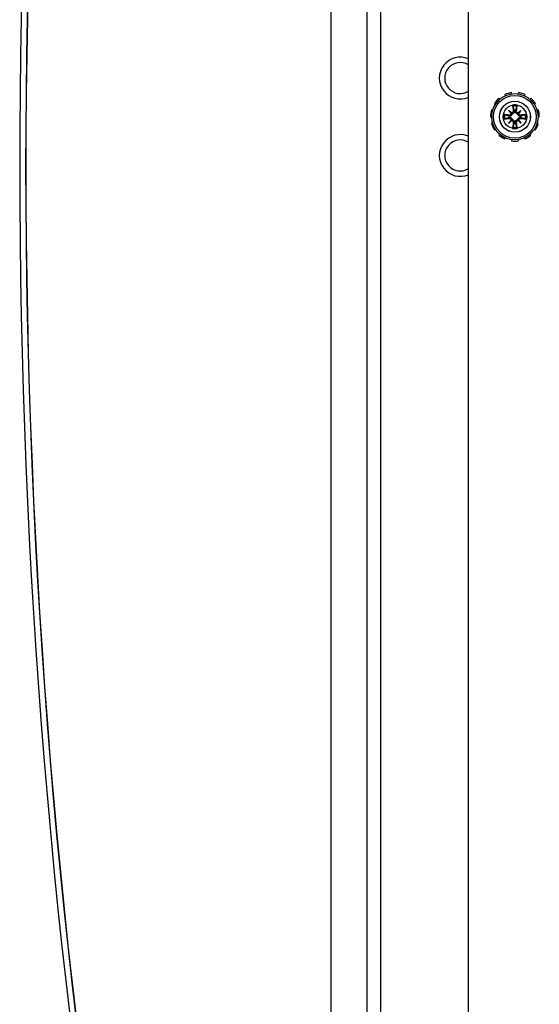
# Model space of a CAD drawing. Units: inches. Extents: x 63 to 221, y 9 to 177.
# Drawn here: x 115 to 119, y 154 to 162 of the extents above; entities that cross this region are included whole.
import ezdxf

# ---------------------------------------------------------------- set-up
doc = ezdxf.new("R2010")
doc.units = ezdxf.units.IN
doc.header["$LTSCALE"] = 8
doc.header["$MEASUREMENT"] = 0

# ---------------------------------------------------------------- blocks, each defined once
blk = doc.blocks.new('A$C124D4489')
for p, q in [((57.865, 4.151), (57.8594, 4.1597)), ((57.9103, 4.183), (57.9132, 4.173)), ((57.9658, 4.1806), (57.9658, 4.191)), ((58.0212, 4.183), (58.0183, 4.173)), ((58.0666, 4.151), (58.0722, 4.1597)), ((57.7961, 4.0716), (57.7867, 4.0759)), ((57.817, 4.123), (57.8248, 4.1162)), ((58.1146, 4.123), (58.1067, 4.1162)), ((58.1354, 4.0716), (58.1448, 4.0759)), ((57.7709, 4.0221), (57.7812, 4.0206)), ((57.9146, 4.0453), (57.936, 4.0238)), ((57.9193, 4.007), (57.9181, 3.999)), ((57.9193, 3.9812), (57.9181, 3.9892)), ((57.9529, 4.0405), (57.9609, 4.0417)), ((57.9787, 4.0405), (57.9707, 4.0417)), ((58.017, 4.0453), (57.9955, 4.0238)), ((58.0122, 4.007), (58.0134, 3.999)), ((58.0122, 3.9812), (58.0134, 3.9892)), ((58.1606, 4.0221), (58.1504, 4.0206)), ((57.7812, 3.9676), (57.7709, 3.9661)), ((57.7867, 3.9123), (57.7961, 3.9166)), ((57.9146, 3.9429), (57.936, 3.9644)), ((57.9529, 3.9477), (57.9609, 3.9465)), ((57.9787, 3.9477), (57.9707, 3.9465)), ((58.017, 3.9429), (57.9955, 3.9644)), ((58.1448, 3.9123), (58.1354, 3.9166)), ((58.1504, 3.9676), (58.1606, 3.9661)), ((57.8248, 3.872), (57.817, 3.8652)), ((57.8594, 3.8285), (57.865, 3.8372)), ((57.9132, 3.8152), (57.9103, 3.8052)), ((58.0183, 3.8152), (58.0212, 3.8052)), ((58.0722, 3.8285), (58.0666, 3.8372)), ((58.1067, 3.872), (58.1146, 3.8652)), ((57.9658, 3.7973), (57.9658, 3.8076)), ((67.5908, 3.6191), (48.3408, 3.6191)), ((43.2357, 2.9094), (72.6959, 2.9094)), ((71.6652, 2.8031), (44.2664, 2.8031)), ((67.9638, 2.5118), (48.7777, 2.5118))]:
    blk.add_line(p, q)
for radius in [0.1865, 0.1725, 0.125, 0.1245, 0.095]:
    blk.add_circle((57.9658, 3.9941), radius)
for centre, radius, start, end in [((57.9658, 3.9941), 0.1969, 122.72727, 139.09091), ((57.9658, 3.9941), 0.1969, 90, 106.36364), ((57.9658, 3.9941), 0.1969, 57.27273, 73.63636), ((57.9658, 3.9941), 0.1969, 155.45455, 171.81818), ((57.9658, 3.9941), 0.0954, 78.72031, 101.27969), ((57.9658, 3.9941), 0.0848, 78.60827, 101.39173), ((57.9658, 3.9941), 0.1969, 24.54545, 40.90909), ((57.9658, 3.9941), 0.0954, 168.72031, 191.27969), ((57.9658, 3.9941), 0.0848, 168.60827, 191.39173), ((57.9658, 3.9941), 0.0472, 174.34093, 185.65907), ((57.9658, 3.9941), 0.0472, 84.34093, 95.65907), ((57.9658, 3.9941), 0.0472, 354.34093, 5.65907), ((57.9658, 3.9941), 0.0848, 348.60827, 11.39173), ((57.9658, 3.9941), 0.0954, 348.72031, 11.27969), ((57.9658, 3.9941), 0.1969, 351.81818, 8.18182), ((57.9658, 3.9941), 0.1969, 188.18182, 204.54545), ((57.9658, 3.9941), 0.0954, 258.72031, 281.27969), ((57.9658, 3.9941), 0.0848, 258.60827, 281.39173), ((57.9658, 3.9941), 0.0472, 264.34093, 275.65907), ((57.9658, 3.9941), 0.1969, 319.09091, 335.45455), ((57.9658, 3.9941), 0.1969, 220.90909, 237.27273), ((57.9658, 3.9941), 0.1969, 286.36364, 302.72727), ((57.9658, 3.9941), 0.1969, 253.63636, 270), ((57.6533, 3.5531), 0.1685, 156.94022, 23.05978), ((57.6533, 3.5531), 0.125, 148.12958, 31.87042), ((58.2783, 3.5531), 0.1685, 156.94022, 23.05978), ((58.2783, 3.5531), 0.125, 148.12958, 31.87042), ((58.3708, 58.2752), 58.2272, 260.551551, 279.448449), ((58.3708, 58.4208), 58.3708, 260.57515, 279.42485), ((58.3708, 58.273), 58.225, 260.551368, 279.448632), ((58.3708, 58.2752), 58.2752, 260.551551, 279.448449)]:
    blk.add_arc(centre, radius, start, end)
for centre, major_axis, ratio, start_param, end_param in [((57.9804, 3.9963), (0.0359, -0.2393), 0.087156, 4.307732, 4.513383), ((57.9511, 3.9963), (0.0359, 0.2393), 0.087156, 4.911395, 5.117046), ((57.9636, 3.9794), (-0.2393, 0.0359), 0.087156, 4.911395, 5.117046), ((57.9636, 4.0088), (0.2393, 0.0359), 0.087156, 4.307732, 4.513383), ((57.9916, 4.016), (-0.1554, 0.1829), 0.173648, 1.265387, 1.404598), ((57.9438, 3.9683), (0.1829, -0.1554), 0.173648, 1.736995, 1.876206), ((57.9256, 4.0238), (-0.00851, -0.00724), 0.868224, 1.956181, 2.370062), ((57.9361, 4.0343), (-0.00724, -0.00851), 0.868224, 0.771531, 1.185412), ((57.9877, 3.9683), (0.1829, 0.1554), 0.173648, 1.265387, 1.404598), ((57.9955, 4.0343), (-0.00724, 0.00851), 0.868224, 1.956181, 2.370062), ((58.006, 4.0238), (-0.00851, 0.00724), 0.868224, 0.771531, 1.185412), ((57.94, 4.016), (-0.1554, -0.1829), 0.173648, 1.736995, 1.876206), ((57.968, 3.9794), (-0.2393, -0.0359), 0.087156, 4.307732, 4.513383), ((57.968, 4.0088), (0.2393, -0.0359), 0.087156, 4.911395, 5.117046), ((57.9916, 3.9722), (0.1554, 0.1829), 0.173648, 1.736995, 1.876206), ((57.9438, 4.0199), (-0.1829, -0.1554), 0.173648, 1.265387, 1.404598), ((57.9256, 3.9644), (0.00851, -0.00724), 0.868224, 0.771531, 1.185412), ((57.9361, 3.9539), (0.00724, -0.00851), 0.868224, 1.956181, 2.370062), ((57.9804, 3.9919), (-0.0359, -0.2393), 0.087156, 4.911395, 5.117046), ((57.9511, 3.9919), (-0.0359, 0.2393), 0.087156, 4.307732, 4.513383), ((57.9955, 3.9539), (0.00724, 0.00851), 0.868224, 0.771531, 1.185412), ((57.9877, 4.0199), (-0.1829, 0.1554), 0.173648, 1.736995, 1.876206), ((58.006, 3.9644), (0.00851, 0.00724), 0.868224, 1.956181, 2.370062), ((57.94, 3.9722), (0.1554, -0.1829), 0.173648, 1.265387, 1.404598)]:
    blk.add_ellipse(centre, major_axis=major_axis, ratio=ratio, start_param=start_param, end_param=end_param)
for points, knots in [([(57.949, 4.0773), (57.9489, 4.0776), (57.9488, 4.0782), (57.9485, 4.0794), (57.9482, 4.0804), (57.9479, 4.0823), (57.9477, 4.0834), (57.9474, 4.0854), (57.9472, 4.0866), (57.9471, 4.0876), (57.9471, 4.0876), (57.9471, 4.0876)], [0.07098193, 0.07098193, 0.07098193, 0.07098193, 0.07729689, 0.07729689, 0.08500196, 0.08500196, 0.09271457, 0.09271457, 0.100432, 0.100432, 0.10068472, 0.10068472, 0.10068472, 0.10068472]), ([(57.9844, 4.0876), (57.9844, 4.0876), (57.9844, 4.0876), (57.9843, 4.0866), (57.9842, 4.0854), (57.9839, 4.0834), (57.9837, 4.0823), (57.9833, 4.0804), (57.9831, 4.0794), (57.9828, 4.0782), (57.9827, 4.0776), (57.9825, 4.0773)], [0.02298942, 0.02298942, 0.02298942, 0.02298942, 0.02324214, 0.02324214, 0.03095957, 0.03095957, 0.03867218, 0.03867218, 0.04637725, 0.04637725, 0.05269221, 0.05269221, 0.05269221, 0.05269221]), ([(57.8722, 4.0128), (57.8723, 4.0128), (57.8723, 4.0128), (57.8733, 4.0126), (57.8744, 4.0125), (57.8765, 4.0122), (57.8776, 4.012), (57.8795, 4.0116), (57.8805, 4.0114), (57.8817, 4.0111), (57.8823, 4.011), (57.8826, 4.0109)], [0.02298942, 0.02298942, 0.02298942, 0.02298942, 0.02324214, 0.02324214, 0.03095957, 0.03095957, 0.03867218, 0.03867218, 0.04637725, 0.04637725, 0.05269221, 0.05269221, 0.05269221, 0.05269221]), ([(57.8826, 3.9774), (57.8823, 3.9772), (57.8817, 3.9771), (57.8805, 3.9768), (57.8795, 3.9766), (57.8776, 3.9762), (57.8765, 3.976), (57.8744, 3.9757), (57.8733, 3.9756), (57.8723, 3.9755), (57.8723, 3.9755), (57.8722, 3.9754)], [0.07098193, 0.07098193, 0.07098193, 0.07098193, 0.07729689, 0.07729689, 0.08500196, 0.08500196, 0.09271457, 0.09271457, 0.100432, 0.100432, 0.10068472, 0.10068472, 0.10068472, 0.10068472]), ([(57.9434, 4.0165), (57.9433, 4.0158), (57.9431, 4.015), (57.9424, 4.0124), (57.9416, 4.0105), (57.9397, 4.0072), (57.9385, 4.0056), (57.9356, 4.0029), (57.934, 4.0018), (57.9306, 4), (57.9286, 3.9993), (57.9243, 3.9985), (57.9222, 3.9984), (57.9202, 3.9986), (57.9198, 3.9986), (57.9193, 3.9987), (57.9188, 3.9988)], [-0.08290589, -0.08290589, -0.08290589, -0.08290589, -0.07722729, -0.07722729, -0.06280808, -0.06280808, -0.04838887, -0.04838887, -0.03396966, -0.03396966, -0.01698483, -0.01698483, 0, 0, 0, 0.00399878, 0.00399878, 0.00399878, 0.00399878]), ([(57.9188, 3.9895), (57.9193, 3.9895), (57.9198, 3.9896), (57.9222, 3.9898), (57.9243, 3.9898), (57.9286, 3.9889), (57.9306, 3.9882), (57.934, 3.9864), (57.9356, 3.9853), (57.9385, 3.9826), (57.9397, 3.981), (57.9416, 3.9777), (57.9424, 3.9758), (57.9431, 3.9732), (57.9433, 3.9724), (57.9434, 3.9717)], [0.22104651, 0.22104651, 0.22104651, 0.22104651, 0.22504529, 0.22504529, 0.24203012, 0.24203012, 0.25901495, 0.25901495, 0.27343416, 0.27343416, 0.28785337, 0.28785337, 0.30227258, 0.30227258, 0.30795118, 0.30795118, 0.30795118, 0.30795118]), ([(57.9346, 4.0197), (57.9345, 4.0182), (57.9342, 4.0166), (57.9329, 4.0135), (57.9319, 4.012), (57.9295, 4.0097), (57.928, 4.0087), (57.9248, 4.0073), (57.923, 4.0069), (57.9207, 4.0069), (57.92, 4.0069), (57.9193, 4.007)], [0.0272321, 0.0272321, 0.0272321, 0.0272321, 0.03854616, 0.03854616, 0.05123111, 0.05123111, 0.06397482, 0.06397482, 0.07671853, 0.07671853, 0.08189878, 0.08189878, 0.08189878, 0.08189878]), ([(57.9193, 3.9812), (57.921, 3.9814), (57.9228, 3.9813), (57.9262, 3.9805), (57.9279, 3.9796), (57.9305, 3.9776), (57.9318, 3.9763), (57.9336, 3.9733), (57.9342, 3.9716), (57.9345, 3.9695), (57.9346, 3.969), (57.9346, 3.9685)], [0, 0, 0, 0, 0.0128752, 0.0128752, 0.0257504, 0.0257504, 0.03842851, 0.03842851, 0.05110661, 0.05110661, 0.05470552, 0.05470552, 0.05470552, 0.05470552]), ([(57.936, 4.0238), (57.9367, 4.0232), (57.9373, 4.0226), (57.9399, 4.0199), (57.9417, 4.0182), (57.9434, 4.0165)], [-3.3815054, -3.3815054, -3.3815054, -3.3815054, -3.3429997, -3.3429997, -3.1753107, -3.1753107, -3.1753107, -3.1753107]), ([(57.9529, 4.0405), (57.9531, 4.0389), (57.953, 4.0371), (57.9521, 4.0336), (57.9513, 4.032), (57.9493, 4.0293), (57.948, 4.0281), (57.945, 4.0263), (57.9433, 4.0257), (57.9412, 4.0254), (57.9407, 4.0253), (57.9402, 4.0253)], [0, 0, 0, 0, 0.0129304, 0.0129304, 0.02586079, 0.02586079, 0.03848371, 0.03848371, 0.05110663, 0.05110663, 0.05470553, 0.05470553, 0.05470553, 0.05470553]), ([(57.9611, 4.0411), (57.9612, 4.0406), (57.9613, 4.0401), (57.9615, 4.0377), (57.9614, 4.0356), (57.9606, 4.0313), (57.9599, 4.0293), (57.9581, 4.0259), (57.957, 4.0243), (57.9543, 4.0214), (57.9527, 4.0202), (57.9494, 4.0182), (57.9475, 4.0175), (57.9449, 4.0168), (57.9441, 4.0166), (57.9434, 4.0165)], [0.22104651, 0.22104651, 0.22104651, 0.22104651, 0.22504529, 0.22504529, 0.24203012, 0.24203012, 0.25901495, 0.25901495, 0.27343416, 0.27343416, 0.28785337, 0.28785337, 0.30227258, 0.30227258, 0.30795118, 0.30795118, 0.30795118, 0.30795118]), ([(57.9882, 4.0165), (57.9875, 4.0166), (57.9867, 4.0168), (57.984, 4.0175), (57.9822, 4.0182), (57.9789, 4.0202), (57.9773, 4.0214), (57.9746, 4.0243), (57.9735, 4.0259), (57.9717, 4.0293), (57.971, 4.0313), (57.9701, 4.0356), (57.9701, 4.0377), (57.9703, 4.0397), (57.9703, 4.0401), (57.9704, 4.0406), (57.9704, 4.0411)], [-0.08290589, -0.08290589, -0.08290589, -0.08290589, -0.07722729, -0.07722729, -0.06280808, -0.06280808, -0.04838887, -0.04838887, -0.03396966, -0.03396966, -0.01698483, -0.01698483, 0, 0, 0, 0.00399878, 0.00399878, 0.00399878, 0.00399878]), ([(57.9914, 4.0253), (57.9899, 4.0254), (57.9883, 4.0257), (57.9852, 4.027), (57.9837, 4.028), (57.9814, 4.0304), (57.9803, 4.0319), (57.9789, 4.0351), (57.9786, 4.0369), (57.9785, 4.0392), (57.9786, 4.0399), (57.9787, 4.0405)], [0.02723419, 0.02723419, 0.02723419, 0.02723419, 0.03861353, 0.03861353, 0.05123114, 0.05123114, 0.06397485, 0.06397485, 0.07671856, 0.07671856, 0.08189881, 0.08189881, 0.08189881, 0.08189881]), ([(57.9955, 4.0238), (57.9949, 4.0232), (57.9943, 4.0226), (57.9916, 4.0199), (57.9899, 4.0182), (57.9882, 4.0165)], [-3.3815054, -3.3815054, -3.3815054, -3.3815054, -3.3429997, -3.3429997, -3.1753107, -3.1753107, -3.1753107, -3.1753107]), ([(58.0127, 3.9988), (58.0123, 3.9987), (58.0118, 3.9986), (58.0094, 3.9984), (58.0072, 3.9985), (58.003, 3.9993), (58.0009, 4), (57.9976, 4.0018), (57.996, 4.0029), (57.9931, 4.0056), (57.9918, 4.0072), (57.9899, 4.0105), (57.9891, 4.0124), (57.9885, 4.015), (57.9883, 4.0158), (57.9882, 4.0165)], [0.22104651, 0.22104651, 0.22104651, 0.22104651, 0.22504529, 0.22504529, 0.24203012, 0.24203012, 0.25901495, 0.25901495, 0.27343416, 0.27343416, 0.28785337, 0.28785337, 0.30227258, 0.30227258, 0.30795118, 0.30795118, 0.30795118, 0.30795118]), ([(57.9882, 3.9717), (57.9883, 3.9724), (57.9885, 3.9732), (57.9891, 3.9758), (57.9899, 3.9777), (57.9918, 3.981), (57.9931, 3.9826), (57.996, 3.9853), (57.9976, 3.9864), (58.0009, 3.9882), (58.003, 3.9889), (58.0072, 3.9898), (58.0094, 3.9898), (58.0114, 3.9896), (58.0118, 3.9896), (58.0123, 3.9895), (58.0127, 3.9895)], [-0.08290589, -0.08290589, -0.08290589, -0.08290589, -0.07722729, -0.07722729, -0.06280808, -0.06280808, -0.04838887, -0.04838887, -0.03396966, -0.03396966, -0.01698483, -0.01698483, 0, 0, 0, 0.00399878, 0.00399878, 0.00399878, 0.00399878]), ([(58.0122, 4.007), (58.0106, 4.0068), (58.0088, 4.0069), (58.0053, 4.0078), (58.0037, 4.0086), (58.001, 4.0106), (57.9998, 4.0119), (57.998, 4.0149), (57.9974, 4.0166), (57.9971, 4.0187), (57.997, 4.0192), (57.997, 4.0197)], [0, 0, 0, 0, 0.0129304, 0.0129304, 0.02586079, 0.02586079, 0.03848371, 0.03848371, 0.05110663, 0.05110663, 0.05470553, 0.05470553, 0.05470553, 0.05470553]), ([(57.997, 3.9685), (57.9971, 3.97), (57.9974, 3.9716), (57.9987, 3.9747), (57.9997, 3.9762), (58.0021, 3.9785), (58.0035, 3.9796), (58.0068, 3.9809), (58.0085, 3.9813), (58.0109, 3.9813), (58.0115, 3.9813), (58.0122, 3.9812)], [0.02723419, 0.02723419, 0.02723419, 0.02723419, 0.03861353, 0.03861353, 0.05123114, 0.05123114, 0.06397485, 0.06397485, 0.07671856, 0.07671856, 0.08189881, 0.08189881, 0.08189881, 0.08189881]), ([(58.0489, 4.0109), (58.0493, 4.011), (58.0499, 4.0111), (58.0511, 4.0114), (58.0521, 4.0116), (58.0539, 4.012), (58.0551, 4.0122), (58.0571, 4.0125), (58.0583, 4.0126), (58.0593, 4.0128), (58.0593, 4.0128), (58.0593, 4.0128)], [0.07098193, 0.07098193, 0.07098193, 0.07098193, 0.07729689, 0.07729689, 0.08500196, 0.08500196, 0.09271457, 0.09271457, 0.100432, 0.100432, 0.10068472, 0.10068472, 0.10068472, 0.10068472]), ([(58.0593, 3.9754), (58.0593, 3.9755), (58.0593, 3.9755), (58.0583, 3.9756), (58.0571, 3.9757), (58.0551, 3.976), (58.0539, 3.9762), (58.0521, 3.9766), (58.0511, 3.9768), (58.0499, 3.9771), (58.0493, 3.9772), (58.0489, 3.9774)], [0.02298942, 0.02298942, 0.02298942, 0.02298942, 0.02324214, 0.02324214, 0.03095957, 0.03095957, 0.03867218, 0.03867218, 0.04637725, 0.04637725, 0.05269221, 0.05269221, 0.05269221, 0.05269221]), ([(57.936, 3.9644), (57.9367, 3.965), (57.9373, 3.9656), (57.9399, 3.9683), (57.9417, 3.97), (57.9434, 3.9717)], [-3.3815054, -3.3815054, -3.3815054, -3.3815054, -3.3429997, -3.3429997, -3.1753107, -3.1753107, -3.1753107, -3.1753107]), ([(57.9402, 3.9629), (57.9417, 3.9628), (57.9433, 3.9625), (57.9464, 3.9612), (57.9478, 3.9602), (57.9502, 3.9578), (57.9512, 3.9563), (57.9526, 3.9531), (57.953, 3.9513), (57.953, 3.949), (57.953, 3.9483), (57.9529, 3.9477)], [0.02723419, 0.02723419, 0.02723419, 0.02723419, 0.03861353, 0.03861353, 0.05123114, 0.05123114, 0.06397485, 0.06397485, 0.07671856, 0.07671856, 0.08189881, 0.08189881, 0.08189881, 0.08189881]), ([(57.9434, 3.9717), (57.9441, 3.9716), (57.9449, 3.9714), (57.9475, 3.9708), (57.9494, 3.97), (57.9527, 3.9681), (57.9543, 3.9668), (57.957, 3.9639), (57.9581, 3.9623), (57.9599, 3.9589), (57.9606, 3.9569), (57.9614, 3.9527), (57.9615, 3.9505), (57.9613, 3.9485), (57.9613, 3.9481), (57.9612, 3.9476), (57.9611, 3.9471)], [-0.08290589, -0.08290589, -0.08290589, -0.08290589, -0.07722729, -0.07722729, -0.06280808, -0.06280808, -0.04838887, -0.04838887, -0.03396966, -0.03396966, -0.01698483, -0.01698483, 0, 0, 0, 0.00399878, 0.00399878, 0.00399878, 0.00399878]), ([(57.9471, 3.9006), (57.9471, 3.9006), (57.9471, 3.9006), (57.9472, 3.9016), (57.9474, 3.9028), (57.9477, 3.9048), (57.9479, 3.9059), (57.9482, 3.9078), (57.9485, 3.9088), (57.9488, 3.91), (57.9489, 3.9106), (57.949, 3.911)], [0.02298942, 0.02298942, 0.02298942, 0.02298942, 0.02324214, 0.02324214, 0.03095957, 0.03095957, 0.03867218, 0.03867218, 0.04637725, 0.04637725, 0.05269221, 0.05269221, 0.05269221, 0.05269221]), ([(57.9704, 3.9471), (57.9704, 3.9476), (57.9703, 3.9481), (57.9701, 3.9505), (57.9701, 3.9527), (57.971, 3.9569), (57.9717, 3.9589), (57.9735, 3.9623), (57.9746, 3.9639), (57.9773, 3.9668), (57.9789, 3.9681), (57.9822, 3.97), (57.984, 3.9708), (57.9867, 3.9714), (57.9875, 3.9716), (57.9882, 3.9717)], [0.22104651, 0.22104651, 0.22104651, 0.22104651, 0.22504529, 0.22504529, 0.24203012, 0.24203012, 0.25901495, 0.25901495, 0.27343416, 0.27343416, 0.28785337, 0.28785337, 0.30227258, 0.30227258, 0.30795118, 0.30795118, 0.30795118, 0.30795118]), ([(57.9787, 3.9477), (57.9785, 3.9493), (57.9785, 3.9511), (57.9794, 3.9546), (57.9803, 3.9562), (57.9823, 3.9589), (57.9836, 3.9601), (57.9866, 3.9619), (57.9883, 3.9625), (57.9904, 3.9628), (57.9909, 3.9629), (57.9914, 3.9629)], [0, 0, 0, 0, 0.0129304, 0.0129304, 0.02586079, 0.02586079, 0.03848371, 0.03848371, 0.05110663, 0.05110663, 0.05470553, 0.05470553, 0.05470553, 0.05470553]), ([(57.9825, 3.911), (57.9827, 3.9106), (57.9828, 3.91), (57.9831, 3.9088), (57.9833, 3.9078), (57.9837, 3.9059), (57.9839, 3.9048), (57.9842, 3.9028), (57.9843, 3.9016), (57.9844, 3.9006), (57.9844, 3.9006), (57.9844, 3.9006)], [0.07098193, 0.07098193, 0.07098193, 0.07098193, 0.07729689, 0.07729689, 0.08500196, 0.08500196, 0.09271457, 0.09271457, 0.100432, 0.100432, 0.10068472, 0.10068472, 0.10068472, 0.10068472]), ([(57.9955, 3.9644), (57.9949, 3.965), (57.9943, 3.9656), (57.9916, 3.9683), (57.9899, 3.97), (57.9882, 3.9717)], [-3.3815054, -3.3815054, -3.3815054, -3.3815054, -3.3429997, -3.3429997, -3.1753107, -3.1753107, -3.1753107, -3.1753107])]:
    blk.add_open_spline(points, degree=3, knots=knots)
for points, weights in [([(57.949, 4.0773), (57.9566, 4.0547), (57.9609, 4.0417)], [1.00556618949, 1.04390169566, 1.00219831115]), ([(57.9707, 4.0417), (57.975, 4.0547), (57.9825, 4.0773)], [1.00219831115, 1.04390169566, 1.00556618949]), ([(57.9181, 3.999), (57.9052, 4.0033), (57.8826, 4.0109)], [1.00219831115, 1.04390169566, 1.00556618949]), ([(57.8826, 3.9774), (57.9052, 3.9849), (57.9181, 3.9892)], [1.00556618949, 1.04390169566, 1.00219831115]), ([(58.0489, 4.0109), (58.0264, 4.0033), (58.0134, 3.999)], [1.00556618949, 1.04390169566, 1.00219831115]), ([(58.0134, 3.9892), (58.0264, 3.9849), (58.0489, 3.9774)], [1.00219831115, 1.04390169566, 1.00556618949]), ([(57.9609, 3.9465), (57.9566, 3.9335), (57.949, 3.911)], [1.00219831115, 1.04390169566, 1.00556618949]), ([(57.9825, 3.911), (57.975, 3.9335), (57.9707, 3.9465)], [1.00556618949, 1.04390169566, 1.00219831115])]:
    blk.add_rational_spline(points, weights, degree=2)
for points in [[(57.9188, 3.9988), (57.9186, 3.9988), (57.9184, 3.9989), (57.9181, 3.999)], [(57.9181, 3.9892), (57.9184, 3.9893), (57.9186, 3.9894), (57.9188, 3.9895)], [(57.9609, 4.0417), (57.961, 4.0415), (57.9611, 4.0413), (57.9611, 4.0411)], [(57.9704, 4.0411), (57.9705, 4.0413), (57.9706, 4.0415), (57.9707, 4.0417)], [(58.0134, 3.999), (58.0132, 3.9989), (58.013, 3.9988), (58.0127, 3.9988)], [(58.0127, 3.9895), (58.013, 3.9894), (58.0132, 3.9893), (58.0134, 3.9892)], [(57.9611, 3.9471), (57.9611, 3.9469), (57.961, 3.9467), (57.9609, 3.9465)], [(57.9707, 3.9465), (57.9706, 3.9467), (57.9705, 3.9469), (57.9704, 3.9471)]]:
    blk.add_open_spline(points, degree=3)

msp = doc.modelspace()

# ---------------------------------------------------------------- block references
at = {"rotation": 270}
msp.add_blockref('A$C124D4489', (115.1162, 219.4847), dxfattribs=at)

doc.saveas('drawing.dxf')
